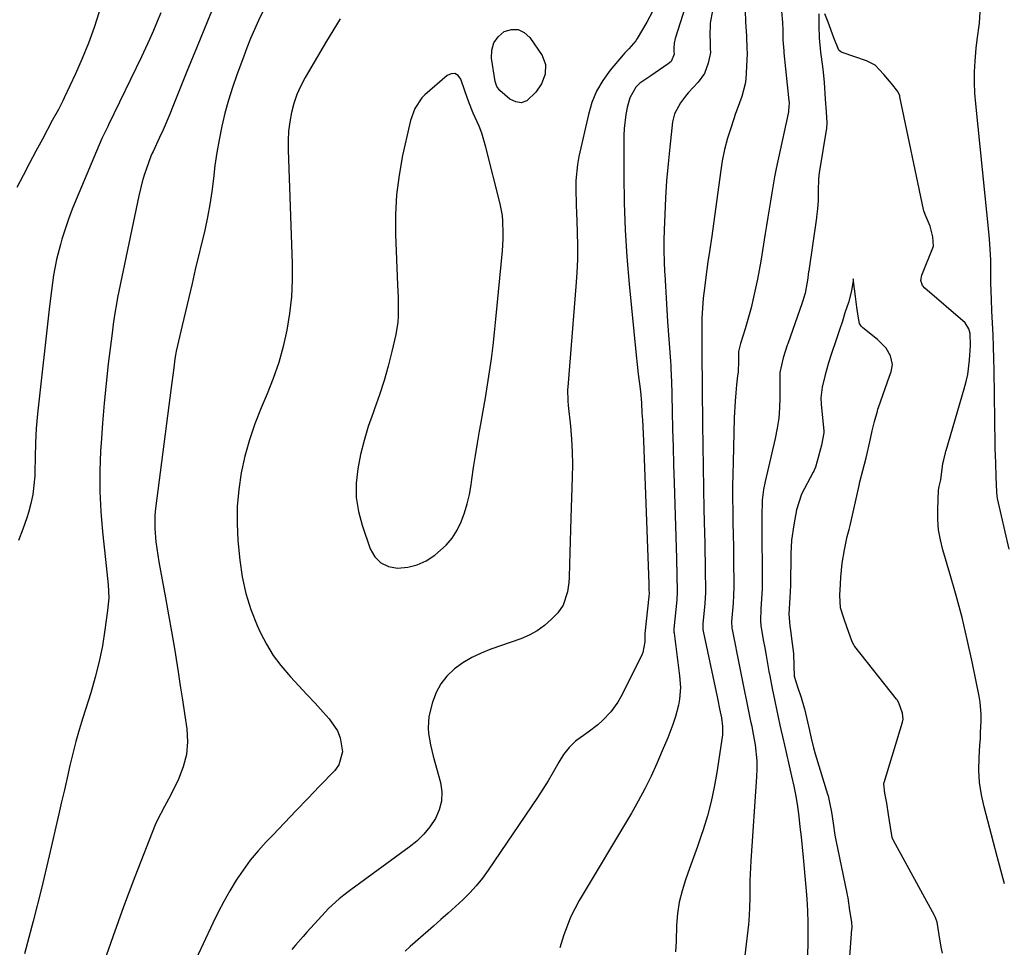
# Model space of a CAD drawing. Units: inches. Extents: x 1916097 to 1921340, y 427217 to 432529.
# Drawn here: x 1918894 to 1919183, y 430254 to 430526 of the extents above; entities that cross this region are included whole.
import ezdxf

# ---------------------------------------------------------------- set-up
doc = ezdxf.new("R2010")
doc.units = ezdxf.units.IN
doc.header["$MEASUREMENT"] = 0
for name, color, linetype in [('1', 7, 'Continuous'), ('7', 7, 'Continuous'), ('8', 7, 'Continuous')]:
    doc.layers.add(name, color=color, linetype=linetype)

msp = doc.modelspace()

# ---------------------------------------------------------------- linework, layer by layer
at = {"layer": '1', "color": 18}
msp.add_polyline3d([(1919024.42, 430505.51, 1778), (1919023.19, 430508.94, 1778), (1919022.39, 430509.93, 1778), (1919021.47, 430510.51, 1778), (1919020.4, 430510.45, 1778), (1919019.21, 430509.97, 1778), (1919012.7, 430504.25, 1778), (1919011.82, 430503.37, 1778), (1919009.74, 430500.29, 1778), (1919008.45, 430496.75, 1778), (1919008.14, 430495.53, 1778), (1919006.15, 430486.52, 1778), (1919005.11, 430480.77, 1778), (1919004.37, 430474.98, 1778), (1919004.08, 430469.16, 1778), (1919004.09, 430463.31, 1778), (1919004.69, 430448.56, 1778), (1919004.82, 430444.89, 1778), (1919004.87, 430443.06, 1778), (1919004.89, 430439.4, 1778), (1919004.77, 430437.58, 1778), (1919004.17, 430433.98, 1778), (1919003, 430429, 1778), (1919001.92, 430424.75, 1778), (1919000.73, 430420.52, 1778), (1918999.38, 430416.35, 1778), (1918997.92, 430412.21, 1778), (1918997.49, 430411.07, 1778), (1918996.1, 430407.02, 1778), (1918994.86, 430402.94, 1778), (1918993.84, 430398.79, 1778), (1918992.98, 430394.6, 1778), (1918992.56, 430390.4, 1778), (1918992.56, 430386.24, 1778), (1918993.19, 430382.12, 1778), (1918994.25, 430378.04, 1778), (1918996.6, 430371.19, 1778), (1918997.97, 430368.84, 1778), (1918999.72, 430367.01, 1778), (1919002.02, 430365.97, 1778), (1919004.69, 430365.44, 1778), (1919007.64, 430365.76, 1778), (1919010.46, 430366.44, 1778), (1919013.08, 430367.67, 1778), (1919015.58, 430369.27, 1778), (1919018.9, 430372.19, 1778), (1919020.69, 430374.25, 1778), (1919022.14, 430376.57, 1778), (1919023.36, 430379.05, 1778), (1919024.29, 430381.7, 1778), (1919025.11, 430384.38, 1778), (1919025.73, 430387.11, 1778), (1919026.22, 430389.87, 1778), (1919026.44, 430391.43, 1778), (1919026.97, 430394.99, 1778), (1919027.52, 430398.55, 1778), (1919028.11, 430402.1, 1778), (1919028.73, 430405.65, 1778), (1919029.1, 430407.75, 1778), (1919029.76, 430411.58, 1778), (1919030.41, 430415.4, 1778), (1919031.03, 430419.24, 1778), (1919031.63, 430423.07, 1778), (1919032.18, 430426.91, 1778), (1919032.68, 430430.76, 1778), (1919033.12, 430434.62, 1778), (1919033.52, 430438.48, 1778), (1919035.39, 430458.51, 1778), (1919035.62, 430461.99, 1778), (1919035.66, 430463.73, 1778), (1919035.58, 430467.2, 1778), (1919035.42, 430468.93, 1778), (1919034.77, 430472.33, 1778), (1919030.58, 430488.93, 1778), (1919029.33, 430493.09, 1778), (1919028.55, 430495.11, 1778), (1919026.86, 430498.96, 1778), (1919025.54, 430502.19, 1778), (1919024.42, 430505.51, 1778)], dxfattribs=at)
at = {"layer": '7', "color": 18}
for points in [[(1919093.63, 430544.43, 1776), (1919086.1, 430520.8, 1776), (1919085.79, 430519.44, 1776), (1919085.66, 430517.94, 1776), (1919085.7, 430517.03, 1776), (1919085.73, 430516.25, 1776), (1919084.87, 430514.12, 1776), (1919084.05, 430513.34, 1776), (1919080.19, 430510.71, 1776), (1919078.89, 430509.87, 1776), (1919075.71, 430507.72, 1776), (1919074.57, 430506.5, 1776), (1919072.74, 430503.44, 1776), (1919071.99, 430500.6, 1776), (1919071.59, 430498.55, 1776), (1919071.11, 430494.41, 1776), (1919071.04, 430492.33, 1776), (1919071.02, 430480.59, 1776), (1919071.12, 430472.63, 1776), (1919071.38, 430464.68, 1776), (1919071.89, 430456.74, 1776), (1919072.55, 430448.81, 1776), (1919074.6, 430427.99, 1776), (1919074.91, 430425.16, 1776), (1919075.25, 430422.33, 1776), (1919075.61, 430419.5, 1776), (1919075.86, 430417.27, 1776), (1919076.15, 430413.93, 1776), (1919076.33, 430410.98, 1776), (1919076.45, 430408.95, 1776), (1919076.64, 430404.89, 1776), (1919076.73, 430402.85, 1776), (1919078.32, 430360.91, 1776), (1919078.37, 430359.38, 1776), (1919078.4, 430357.82, 1776), (1919078.38, 430357.44, 1776), (1919078.36, 430357.26, 1776), (1919078.36, 430357.21, 1776), (1919077.21, 430346.28, 1776), (1919077.2, 430346.18, 1776), (1919077.2, 430345.93, 1776), (1919077.17, 430343.84, 1776), (1919076.59, 430340.75, 1776), (1919076.18, 430339.77, 1776), (1919070.15, 430327.76, 1776), (1919069.28, 430326.2, 1776), (1919067.21, 430323.31, 1776), (1919064.73, 430320.75, 1776), (1919063.39, 430319.56, 1776), (1919060.52, 430317.42, 1776), (1919056.88, 430314.73, 1776), (1919054.97, 430312.9, 1776), (1919053.35, 430310.8, 1776), (1919051.92, 430308.54, 1776), (1919050.32, 430305.63, 1776), (1919048.85, 430303.11, 1776), (1919047.3, 430300.63, 1776), (1919045.7, 430298.19, 1776), (1919031.26, 430276.89, 1776), (1919029.56, 430274.56, 1776), (1919027.76, 430272.33, 1776), (1919025.81, 430270.22, 1776), (1919023.76, 430268.2, 1776), (1919021.63, 430266.25, 1776), (1919019.48, 430264.32, 1776), (1919017.33, 430262.39, 1776), (1919015.17, 430260.48, 1776), (1919009.8, 430255.77, 1776), (1919008.34, 430254.47, 1776), (1919006.89, 430253.16, 1776)], [(1918952, 430533.29, 1784), (1918948.95, 430525.91, 1784), (1918945.93, 430518.51, 1784), (1918942.93, 430511.11, 1784), (1918938.8, 430500.86, 1784), (1918937.87, 430498.58, 1784), (1918935.91, 430494.06, 1784), (1918934.89, 430491.82, 1784), (1918932.98, 430487.68, 1784), (1918932.74, 430487.18, 1784), (1918932.36, 430486.32, 1784), (1918931.05, 430482.73, 1784), (1918930.38, 430480.74, 1784), (1918929.76, 430478.74, 1784), (1918928.77, 430474.67, 1784), (1918922.61, 430444.87, 1784), (1918922.36, 430443.57, 1784), (1918921.69, 430439.66, 1784), (1918921.31, 430437.04, 1784), (1918920.97, 430434.41, 1784), (1918919.87, 430425.44, 1784), (1918919.21, 430419.63, 1784), (1918918.62, 430413.82, 1784), (1918918.15, 430408, 1784), (1918917.75, 430402.17, 1784), (1918917.61, 430399.87, 1784), (1918917.41, 430393.92, 1784), (1918917.4, 430387.98, 1784), (1918917.69, 430382.05, 1784), (1918918.17, 430376.12, 1784), (1918919.04, 430368.01, 1784), (1918919.24, 430366.14, 1784), (1918919.44, 430364.28, 1784), (1918919.82, 430360.55, 1784), (1918919.98, 430356.82, 1784), (1918919.68, 430353.1, 1784), (1918918.89, 430347.41, 1784), (1918918.12, 430342.73, 1784), (1918917.19, 430338.09, 1784), (1918916.04, 430333.5, 1784), (1918914.73, 430328.94, 1784), (1918912.41, 430321.56, 1784), (1918911.36, 430318.08, 1784), (1918910.37, 430314.59, 1784), (1918909.46, 430311.08, 1784), (1918908.61, 430307.55, 1784), (1918907.8, 430304.01, 1784), (1918906.99, 430300.46, 1784), (1918906.18, 430296.92, 1784), (1918905.36, 430293.38, 1784), (1918902.54, 430281.15, 1784), (1918900.25, 430271.51, 1784), (1918897.86, 430261.9, 1784), (1918895.34, 430252.32, 1784)], [(1918917.23, 430528.64, 1788), (1918915.72, 430524.01, 1788), (1918914.08, 430519.44, 1788), (1918912.24, 430514.95, 1788), (1918910.27, 430510.5, 1788), (1918906.93, 430503.39, 1788), (1918906.52, 430502.54, 1788), (1918905.23, 430500.04, 1788), (1918903.45, 430496.74, 1788), (1918900.54, 430491.32, 1788), (1918898.64, 430487.78, 1788), (1918896.76, 430484.23, 1788), (1918894.88, 430480.68, 1788), (1918893.02, 430477.13, 1788)], [(1918965.17, 430528.76, 1782), (1918963.93, 430526.12, 1782), (1918962.74, 430523.46, 1782), (1918961.6, 430520.78, 1782), (1918960.51, 430518.08, 1782), (1918959.46, 430515.35, 1782), (1918957.54, 430510.17, 1782), (1918956.25, 430506.45, 1782), (1918955.07, 430502.7, 1782), (1918954.04, 430498.91, 1782), (1918953.13, 430495.08, 1782), (1918952.34, 430491.11, 1782), (1918951.68, 430487.34, 1782), (1918951.14, 430483.54, 1782), (1918950.69, 430479.73, 1782), (1918950.23, 430475.92, 1782), (1918949.67, 430472.13, 1782), (1918948.96, 430468.37, 1782), (1918948.14, 430464.62, 1782), (1918945.38, 430453.04, 1782), (1918944.41, 430448.95, 1782), (1918943.45, 430444.87, 1782), (1918942.49, 430440.78, 1782), (1918941.55, 430436.69, 1782), (1918939.81, 430429.16, 1782), (1918939.67, 430428.51, 1782), (1918939.42, 430426.87, 1782), (1918939.07, 430424.27, 1782), (1918938.48, 430419.88, 1782), (1918938.29, 430418.42, 1782), (1918933.74, 430383.01, 1782), (1918933.55, 430381.05, 1782), (1918933.48, 430377.12, 1782), (1918933.8, 430373.19, 1782), (1918934.05, 430371.23, 1782), (1918934.68, 430367.34, 1782), (1918936.64, 430356.79, 1782), (1918937.54, 430351.83, 1782), (1918938.41, 430346.85, 1782), (1918939.24, 430341.87, 1782), (1918940.04, 430336.88, 1782), (1918940.33, 430335.04, 1782), (1918940.96, 430330.97, 1782), (1918941.58, 430326.9, 1782), (1918942.19, 430322.83, 1782), (1918942.85, 430318.34, 1782), (1918943.05, 430314.53, 1782), (1918942.79, 430310.79, 1782), (1918941.86, 430307.16, 1782), (1918940.48, 430303.6, 1782), (1918938.07, 430298.76, 1782), (1918936.35, 430295.56, 1782), (1918934.08, 430291.3, 1782), (1918933.61, 430290.18, 1782), (1918927.68, 430274.93, 1782), (1918924.36, 430266.15, 1782), (1918921.15, 430257.33, 1782), (1918918.11, 430248.44, 1782)], [(1919079.43, 430528.69, 1778), (1919077.72, 430525.57, 1778), (1919074.95, 430520.77, 1778), (1919074.53, 430520.1, 1778), (1919072.43, 430517.76, 1778), (1919071.34, 430516.62, 1778), (1919070.82, 430516.02, 1778), (1919067.04, 430511.52, 1778), (1919064.88, 430508.54, 1778), (1919063.04, 430505.41, 1778), (1919061.67, 430502.04, 1778), (1919060.61, 430498.52, 1778), (1919057.84, 430486.17, 1778), (1919057.41, 430483.84, 1778), (1919056.95, 430479.14, 1778), (1919056.92, 430476.77, 1778), (1919057.04, 430472.02, 1778), (1919057.2, 430467.27, 1778), (1919057.33, 430464.04, 1778), (1919057.41, 430460.05, 1778), (1919057.39, 430456.07, 1778), (1919057.23, 430452.08, 1778), (1919056.98, 430448.1, 1778), (1919054.57, 430418.6, 1778), (1919054.53, 430417.92, 1778), (1919054.61, 430414.53, 1778), (1919054.73, 430413.18, 1778), (1919055.36, 430407.08, 1778), (1919055.67, 430403.35, 1778), (1919055.88, 430399.62, 1778), (1919055.94, 430395.88, 1778), (1919055.89, 430392.14, 1778), (1919055.5, 430380.13, 1778), (1919055.38, 430376.75, 1778), (1919055.28, 430373.38, 1778), (1919055.17, 430370, 1778), (1919055.06, 430366.63, 1778), (1919054.94, 430362.69, 1778), (1919054.85, 430361.29, 1778), (1919054.49, 430358.52, 1778), (1919053.25, 430354.59, 1778), (1919051.63, 430352.39, 1778), (1919049.78, 430350.48, 1778), (1919047.77, 430348.69, 1778), (1919045.62, 430347.11, 1778), (1919043.28, 430345.84, 1778), (1919040.8, 430344.78, 1778), (1919031.99, 430341.72, 1778), (1919029.16, 430340.58, 1778), (1919026.42, 430339.26, 1778), (1919023.84, 430337.67, 1778), (1919021.35, 430335.9, 1778), (1919019.16, 430333.81, 1778), (1919017.33, 430331.55, 1778), (1919015.97, 430328.99, 1778), (1919014.91, 430326.22, 1778), (1919013.85, 430321.98, 1778), (1919013.62, 430318.67, 1778), (1919013.74, 430317, 1778), (1919014.29, 430313.67, 1778), (1919015.07, 430310.38, 1778), (1919017.21, 430302.57, 1778), (1919017.61, 430299.83, 1778), (1919017.57, 430297.14, 1778), (1919016.88, 430294.55, 1778), (1919015.76, 430292.01, 1778), (1919014.13, 430289.65, 1778), (1919012.34, 430287.44, 1778), (1919010.29, 430285.45, 1778), (1919008.08, 430283.62, 1778), (1918990.98, 430271.13, 1778), (1918989.84, 430270.27, 1778), (1918987.59, 430268.48, 1778), (1918984.39, 430265.62, 1778), (1918982.42, 430263.55, 1778), (1918978.08, 430258.7, 1778), (1918976.97, 430257.45, 1778), (1918974.75, 430254.93, 1778), (1918973.64, 430253.67, 1778)], [(1919097.01, 430528.99, 1774), (1919096.35, 430525.35, 1774), (1919096.21, 430521.39, 1774), (1919096.3, 430520.15, 1774), (1919096.36, 430517.93, 1774), (1919096.41, 430516.74, 1774), (1919096.34, 430516.27, 1774), (1919095.74, 430513.57, 1774), (1919094.65, 430510.6, 1774), (1919092.83, 430508.03, 1774), (1919089.89, 430504.88, 1774), (1919089.07, 430503.95, 1774), (1919087.58, 430501.99, 1774), (1919085.86, 430498.75, 1774), (1919085.32, 430496.38, 1774), (1919084.47, 430488.97, 1774), (1919083.97, 430484.03, 1774), (1919083.54, 430479.08, 1774), (1919083.22, 430474.13, 1774), (1919082.99, 430469.17, 1774), (1919082.83, 430464.74, 1774), (1919082.76, 430461.64, 1774), (1919082.75, 430458.54, 1774), (1919082.82, 430455.44, 1774), (1919082.94, 430452.34, 1774), (1919082.98, 430451.61, 1774), (1919083.18, 430448.15, 1774), (1919083.38, 430444.69, 1774), (1919083.61, 430441.23, 1774), (1919083.85, 430437.77, 1774), (1919084.7, 430426.14, 1774), (1919084.78, 430424.77, 1774), (1919084.93, 430421.35, 1774), (1919084.94, 430420.67, 1774), (1919085.18, 430411.53, 1774), (1919085.31, 430406.28, 1774), (1919085.46, 430401.02, 1774), (1919085.61, 430395.77, 1774), (1919085.77, 430390.52, 1774), (1919086.46, 430368.32, 1774), (1919086.59, 430363.34, 1774), (1919086.68, 430358.68, 1774), (1919086.68, 430358.2, 1774), (1919086.59, 430356.62, 1774), (1919086.56, 430356.3, 1774), (1919086.54, 430356.14, 1774), (1919085.68, 430347.71, 1774), (1919085.67, 430347.55, 1774), (1919085.69, 430346.74, 1774), (1919085.72, 430346.42, 1774), (1919087.36, 430333.9, 1774), (1919087.58, 430330.46, 1774), (1919087.32, 430327.03, 1774), (1919087.02, 430325.32, 1774), (1919086.18, 430321.97, 1774), (1919085.39, 430319.65, 1774), (1919083.9, 430315.73, 1774), (1919082.28, 430311.86, 1774), (1919080.68, 430308.18, 1774), (1919078.98, 430304.45, 1774), (1919077.18, 430300.77, 1774), (1919075.24, 430297.16, 1774), (1919073.21, 430293.59, 1774), (1919057.94, 430267.96, 1774), (1919056.61, 430265.54, 1774), (1919055.4, 430263.07, 1774), (1919054.36, 430260.52, 1774), (1919053.44, 430257.92, 1774), (1919052.23, 430254.1, 1774)], [(1919106.58, 430529.12, 1772), (1919106.69, 430525.64, 1772), (1919106.94, 430521.58, 1772), (1919107.11, 430517.62, 1772), (1919107.13, 430516.84, 1772), (1919107.12, 430516.45, 1772), (1919106.75, 430508.88, 1772), (1919106.62, 430507.57, 1772), (1919105.62, 430503.78, 1772), (1919104.21, 430500.07, 1772), (1919103.78, 430498.82, 1772), (1919102.43, 430494.82, 1772), (1919101.43, 430491.55, 1772), (1919100.55, 430488.25, 1772), (1919099.87, 430484.9, 1772), (1919099.31, 430481.52, 1772), (1919096.78, 430462.83, 1772), (1919096.12, 430458.34, 1772), (1919095.65, 430455.34, 1772), (1919095.02, 430450.84, 1772), (1919094.61, 430447.56, 1772), (1919094.29, 430444.64, 1772), (1919094.05, 430441.72, 1772), (1919093.92, 430438.79, 1772), (1919093.85, 430435.85, 1772), (1919093.83, 430430.4, 1772), (1919093.85, 430429.34, 1772), (1919093.86, 430428.92, 1772), (1919093.86, 430428.71, 1772), (1919094.07, 430407.74, 1772), (1919094.15, 430401.47, 1772), (1919094.24, 430395.2, 1772), (1919094.36, 430388.93, 1772), (1919094.5, 430382.67, 1772), (1919094.66, 430375.76, 1772), (1919094.73, 430372.95, 1772), (1919094.79, 430370.13, 1772), (1919094.84, 430367.32, 1772), (1919094.89, 430364.5, 1772), (1919094.97, 430359.41, 1772), (1919094.97, 430358.87, 1772), (1919094.83, 430356.21, 1772), (1919094.79, 430355.66, 1772), (1919094.76, 430355.39, 1772), (1919094.74, 430355.12, 1772), (1919094.16, 430349.14, 1772), (1919094.18, 430347.5, 1772), (1919094.27, 430346.97, 1772), (1919098.33, 430327.73, 1772), (1919098.55, 430326.71, 1772), (1919099.07, 430324.17, 1772), (1919099.63, 430321.58, 1772), (1919099.98, 430319.05, 1772), (1919099.9, 430316.6, 1772), (1919098.25, 430305.5, 1772), (1919097.5, 430301.25, 1772), (1919096.61, 430297.04, 1772), (1919095.5, 430292.88, 1772), (1919094.25, 430288.76, 1772), (1919093.69, 430287.09, 1772), (1919092.59, 430283.83, 1772), (1919091.46, 430280.58, 1772), (1919090.3, 430277.34, 1772), (1919089.12, 430274.11, 1772), (1919088.09, 430270.85, 1772), (1919087.27, 430267.55, 1772), (1919086.76, 430264.19, 1772), (1919086.48, 430260.78, 1772), (1919086.31, 430256.02, 1772), (1919086.2, 430252.9, 1772)], [(1918935.3, 430528.38, 1786), (1918934.23, 430525.76, 1786), (1918933.11, 430523.16, 1786), (1918931.97, 430520.57, 1786), (1918930.78, 430517.99, 1786), (1918929.57, 430515.44, 1786), (1918919.95, 430495.54, 1786), (1918919.7, 430495.03, 1786), (1918918.47, 430492.51, 1786), (1918918.01, 430491.48, 1786), (1918910.41, 430473.64, 1786), (1918909.25, 430470.77, 1786), (1918908.16, 430467.86, 1786), (1918907.18, 430464.92, 1786), (1918906.27, 430461.96, 1786), (1918905.83, 430460.42, 1786), (1918904.7, 430455.96, 1786), (1918903.84, 430451.44, 1786), (1918903.18, 430446.87, 1786), (1918902.62, 430442.3, 1786), (1918899.1, 430410.7, 1786), (1918898.73, 430406.48, 1786), (1918898.55, 430402.25, 1786), (1918898.45, 430398.01, 1786), (1918898.32, 430393.77, 1786), (1918898.28, 430392.53, 1786), (1918898.08, 430389.81, 1786), (1918897.74, 430387.12, 1786), (1918897.16, 430384.46, 1786), (1918896.45, 430381.83, 1786), (1918895.94, 430380.26, 1786), (1918894.79, 430376.89, 1786), (1918893.53, 430373.56, 1786)], [(1919128.14, 430528.09, 1768), (1919128.22, 430524.5, 1768), (1919128.32, 430520.98, 1768), (1919128.7, 430516.84, 1768), (1919129.29, 430512.65, 1768), (1919129.49, 430510.93, 1768), (1919129.73, 430507.96, 1768), (1919130.07, 430503.02, 1768), (1919130.32, 430499.34, 1768), (1919130.53, 430496.08, 1768), (1919130.42, 430494.54, 1768), (1919128.29, 430481.45, 1768), (1919128.17, 430480.6, 1768), (1919128.06, 430479.61, 1768), (1919128, 430476.19, 1768), (1919127.95, 430473.26, 1768), (1919127.76, 430470.88, 1768), (1919127.51, 430468.47, 1768), (1919127.48, 430468.23, 1768), (1919125.2, 430452.66, 1768), (1919125.17, 430452.41, 1768), (1919125.07, 430451.68, 1768), (1919124.95, 430450.49, 1768), (1919124.18, 430446.1, 1768), (1919123.69, 430444.59, 1768), (1919123.44, 430443.85, 1768), (1919123.3, 430443.43, 1768), (1919123.25, 430443.29, 1768), (1919119.05, 430431.27, 1768), (1919118.92, 430430.89, 1768), (1919117.72, 430427.18, 1768), (1919116.75, 430422.83, 1768), (1919116.7, 430421.19, 1768), (1919116.7, 430420.79, 1768), (1919116.75, 430415.52, 1768), (1919116.67, 430412.5, 1768), (1919116.45, 430409.5, 1768), (1919116, 430406.51, 1768), (1919115.41, 430403.55, 1768), (1919112.41, 430390.93, 1768), (1919111.93, 430388.57, 1768), (1919111.54, 430385.4, 1768), (1919111.42, 430380.48, 1768), (1919111.43, 430379.66, 1768), (1919111.43, 430378.84, 1768), (1919111.55, 430360.87, 1768), (1919111.54, 430359.42, 1768), (1919111.39, 430356.51, 1768), (1919111.2, 430353.56, 1768), (1919111.04, 430350.01, 1768), (1919111.18, 430348.53, 1768), (1919111.25, 430348.04, 1768), (1919111.89, 430344.41, 1768), (1919112.3, 430342.11, 1768), (1919112.71, 430339.81, 1768), (1919113.56, 430335.2, 1768), (1919113.8, 430333.92, 1768), (1919114.52, 430330.16, 1768), (1919114.9, 430328.29, 1768), (1919115.29, 430326.42, 1768), (1919116.77, 430319.4, 1768), (1919117.03, 430318.18, 1768), (1919117.51, 430316.12, 1768), (1919117.82, 430314.87, 1768), (1919117.92, 430314.46, 1768), (1919120.21, 430304.51, 1768), (1919120.84, 430301.56, 1768), (1919121.41, 430298.6, 1768), (1919121.88, 430295.62, 1768), (1919122.28, 430292.64, 1768), (1919122.62, 430289.64, 1768), (1919122.95, 430286.64, 1768), (1919123.25, 430283.63, 1768), (1919123.54, 430280.63, 1768), (1919124.35, 430271.96, 1768), (1919124.62, 430268.47, 1768), (1919124.82, 430264.98, 1768), (1919124.91, 430261.48, 1768), (1919124.94, 430257.97, 1768), (1919124.91, 430254.73, 1768), (1919124.8, 430250.97, 1768)], [(1919182.65, 430272.91, 1768), (1919181.53, 430276.92, 1768), (1919180.44, 430280.95, 1768), (1919179.36, 430284.98, 1768), (1919176.6, 430295.44, 1768), (1919175.84, 430299.01, 1768), (1919175.31, 430302.6, 1768), (1919175.13, 430306.22, 1768), (1919175.19, 430309.87, 1768), (1919175.42, 430313.59, 1768), (1919175.53, 430315.39, 1768), (1919175.62, 430317.19, 1768), (1919175.77, 430320.8, 1768), (1919175.77, 430322.6, 1768), (1919175.47, 430326.17, 1768), (1919175.18, 430327.94, 1768), (1919173.12, 430338.03, 1768), (1919171.71, 430344.55, 1768), (1919170.17, 430351.03, 1768), (1919168.46, 430357.48, 1768), (1919166.63, 430363.89, 1768), (1919164.53, 430370.88, 1768), (1919163.81, 430373.79, 1768), (1919163.29, 430376.73, 1768), (1919163.06, 430379.7, 1768), (1919163.02, 430382.7, 1768), (1919163.23, 430388.38, 1768), (1919163.43, 430389.45, 1768), (1919163.92, 430391.4, 1768), (1919164.57, 430396.18, 1768), (1919164.78, 430397.25, 1768), (1919165.3, 430399.34, 1768), (1919165.45, 430399.85, 1768), (1919165.5, 430400.02, 1768), (1919170.83, 430418.11, 1768), (1919171.37, 430420.18, 1768), (1919171.82, 430422.27, 1768), (1919172.36, 430426.52, 1768), (1919172.64, 430430.81, 1768), (1919172.5, 430434.3, 1768), (1919172.2, 430435.7, 1768), (1919171.07, 430437.39, 1768), (1919159.29, 430447.55, 1768), (1919158.61, 430448.35, 1768), (1919158.11, 430449.85, 1768), (1919158.33, 430451.39, 1768), (1919161.62, 430459.44, 1768), (1919161.78, 430459.95, 1768), (1919161.58, 430462.69, 1768), (1919160.79, 430465.74, 1768), (1919159.31, 430469.21, 1768), (1919158.98, 430470.27, 1768), (1919158.9, 430470.63, 1768), (1919151.95, 430503.71, 1768), (1919151.88, 430503.99, 1768), (1919151.32, 430505.31, 1768), (1919149.46, 430507.58, 1768), (1919147.21, 430510.25, 1768), (1919144.72, 430513.01, 1768), (1919142.15, 430514.31, 1768), (1919135.03, 430516.68, 1768), (1919134.58, 430516.9, 1768), (1919134.06, 430517.43, 1768), (1919132.61, 430521.05, 1768), (1919130.9, 430525.6, 1768), (1919129.98, 430528.07, 1768)], [(1919164.4, 430252.52, 1766), (1919164.03, 430254.31, 1766), (1919163.48, 430257.98, 1766), (1919162.91, 430261.63, 1766), (1919162.29, 430263.25, 1766), (1919162.13, 430263.56, 1766), (1919150.07, 430285.62, 1766), (1919149.95, 430285.84, 1766), (1919149.69, 430286.52, 1766), (1919149.17, 430289.52, 1766), (1919148.62, 430293.18, 1766), (1919148.11, 430296.55, 1766), (1919147.56, 430299.47, 1766), (1919147.22, 430302.2, 1766), (1919147.26, 430302.41, 1766), (1919147.31, 430302.63, 1766), (1919152.68, 430320.29, 1766), (1919152.87, 430321.21, 1766), (1919152.75, 430322.98, 1766), (1919151.63, 430326.02, 1766), (1919151.12, 430326.82, 1766), (1919150.93, 430327.07, 1766), (1919138.73, 430342.5, 1766), (1919138.57, 430342.71, 1766), (1919137.81, 430344.12, 1766), (1919136.49, 430347.96, 1766), (1919135.54, 430350.82, 1766), (1919134.57, 430353.85, 1766), (1919134.3, 430357.53, 1766), (1919134.52, 430360.82, 1766), (1919134.67, 430362.85, 1766), (1919135.06, 430366.9, 1766), (1919135.75, 430370.88, 1766), (1919136.53, 430374.79, 1766), (1919137.04, 430376.84, 1766), (1919137.32, 430378, 1766), (1919139.99, 430389.76, 1766), (1919140.24, 430390.84, 1766), (1919141.07, 430394.07, 1766), (1919142.08, 430397.84, 1766), (1919143.1, 430402.55, 1766), (1919143.84, 430405.76, 1766), (1919144.47, 430408.44, 1766), (1919145.34, 430411.56, 1766), (1919145.51, 430412.07, 1766), (1919145.68, 430412.58, 1766), (1919148.91, 430421.75, 1766), (1919149.34, 430423.07, 1766), (1919149.77, 430425.22, 1766), (1919149.2, 430427.77, 1766), (1919147.91, 430429.99, 1766), (1919145.34, 430432.54, 1766), (1919141.04, 430435.95, 1766), (1919140.58, 430436.41, 1766), (1919140.11, 430437.26, 1766), (1919139.69, 430439.41, 1766), (1919139.32, 430442.04, 1766), (1919138.9, 430445.12, 1766), (1919138.36, 430449.6, 1766), (1919138.33, 430449.98, 1766), (1919138.29, 430450.36, 1766), (1919138.24, 430449.82, 1766), (1919137.75, 430446.8, 1766), (1919136.84, 430443.41, 1766), (1919135.84, 430440.32, 1766), (1919135.08, 430437.95, 1766), (1919134.22, 430435.35, 1766), (1919133.26, 430432.46, 1766), (1919131.8, 430428.16, 1766), (1919131, 430425.68, 1766), (1919130.02, 430422.15, 1766), (1919129.18, 430418.59, 1766), (1919128.79, 430415.44, 1766), (1919128.86, 430413.49, 1766), (1919129.63, 430405.71, 1766), (1919129.65, 430405.15, 1766), (1919128.95, 430401.51, 1766), (1919127.7, 430396.82, 1766), (1919127.19, 430395.07, 1766), (1919126.83, 430394.17, 1766), (1919126.69, 430393.88, 1766), (1919126.54, 430393.59, 1766), (1919123.13, 430387.17, 1766), (1919121.6, 430382.63, 1766), (1919120.8, 430378.15, 1766), (1919120.18, 430373.64, 1766), (1919119.94, 430369.72, 1766), (1919119.92, 430368.49, 1766), (1919119.87, 430361.6, 1766), (1919119.85, 430360.42, 1766), (1919119.68, 430356.86, 1766), (1919119.43, 430351.95, 1766), (1919119.63, 430348.56, 1766), (1919119.92, 430346.48, 1766), (1919120.15, 430344.83, 1766), (1919120.76, 430340.48, 1766), (1919120.86, 430336.79, 1766), (1919120.96, 430333.75, 1766), (1919121.92, 430330.64, 1766), (1919123, 430327.58, 1766), (1919123.9, 430324.51, 1766), (1919123.97, 430324.2, 1766), (1919125.41, 430317.91, 1766), (1919125.54, 430317.35, 1766), (1919125.92, 430315.64, 1766), (1919126.6, 430312.78, 1766), (1919127.1, 430311.06, 1766), (1919130.73, 430299.18, 1766), (1919130.87, 430298.7, 1766), (1919131.22, 430297.24, 1766), (1919131.86, 430293.92, 1766), (1919132.35, 430290.7, 1766), (1919132.88, 430287.21, 1766), (1919133.17, 430285.67, 1766), (1919136.39, 430270.16, 1766), (1919136.5, 430269.6, 1766), (1919136.65, 430268.76, 1766), (1919137.2, 430265.11, 1766), (1919137.72, 430261.67, 1766), (1919137.83, 430260.08, 1766), (1919137.82, 430259.81, 1766), (1919137.8, 430259.55, 1766), (1919137.04, 430250.21, 1766)]]:
    msp.add_polyline3d(points, dxfattribs=at)
at = {"layer": '8', "color": 18}
for points in [[(1919117.23, 430528.84, 1770), (1919117.53, 430525.48, 1770), (1919117.58, 430523.2, 1770), (1919117.65, 430520.43, 1770), (1919117.91, 430517.18, 1770), (1919117.96, 430516.64, 1770), (1919119.42, 430502.51, 1770), (1919119.45, 430502.05, 1770), (1919119.43, 430500.68, 1770), (1919119.32, 430499.77, 1770), (1919119.25, 430499.32, 1770), (1919119.16, 430498.87, 1770), (1919115.7, 430482.65, 1770), (1919115.21, 430480.28, 1770), (1919114.35, 430475.53, 1770), (1919113.96, 430473.15, 1770), (1919113.22, 430468.38, 1770), (1919112.84, 430466, 1770), (1919112.45, 430463.61, 1770), (1919111.14, 430455.51, 1770), (1919110.68, 430452.86, 1770), (1919110.19, 430450.22, 1770), (1919109.65, 430447.58, 1770), (1919109.07, 430444.96, 1770), (1919108.32, 430441.78, 1770), (1919107.79, 430439.73, 1770), (1919106.6, 430435.67, 1770), (1919105.24, 430431.36, 1770), (1919104.99, 430430.57, 1770), (1919104.61, 430429.01, 1770), (1919104.58, 430428.43, 1770), (1919104.6, 430426.25, 1770), (1919104.48, 430422.99, 1770), (1919104.38, 430421.91, 1770), (1919104.08, 430419.26, 1770), (1919103.84, 430416.85, 1770), (1919103.63, 430414.43, 1770), (1919103.39, 430409.59, 1770), (1919103.02, 430396.56, 1770), (1919102.94, 430393.01, 1770), (1919102.89, 430389.47, 1770), (1919102.9, 430385.92, 1770), (1919102.94, 430382.38, 1770), (1919103, 430378.83, 1770), (1919103.06, 430375.29, 1770), (1919103.11, 430371.74, 1770), (1919103.16, 430368.19, 1770), (1919103.26, 430360.14, 1770), (1919103.26, 430359.76, 1770), (1919103.19, 430357.51, 1770), (1919103.04, 430355.24, 1770), (1919102.94, 430354.09, 1770), (1919102.58, 430349.8, 1770), (1919102.71, 430347.88, 1770), (1919102.78, 430347.5, 1770), (1919105.02, 430336.14, 1770), (1919105.31, 430334.68, 1770), (1919106.16, 430330.32, 1770), (1919107.04, 430325.97, 1770), (1919107.34, 430324.52, 1770), (1919108.16, 430320.64, 1770), (1919108.49, 430319.15, 1770), (1919108.77, 430317.88, 1770), (1919109.47, 430313.69, 1770), (1919109.97, 430308.97, 1770), (1919110.01, 430306.6, 1770), (1919109.93, 430304.23, 1770), (1919108.25, 430279.62, 1770), (1919108.14, 430277.68, 1770), (1919107.98, 430273.79, 1770), (1919107.9, 430269.12, 1770), (1919107.85, 430265.63, 1770), (1919107.66, 430262.15, 1770), (1919107.55, 430260.99, 1770), (1919106.47, 430251.86, 1770)], [(1919183.94, 430371, 1770), (1919180.59, 430385.91, 1770), (1919180.45, 430386.64, 1770), (1919180.32, 430387.74, 1770), (1919180.17, 430392.28, 1770), (1919180.03, 430396.35, 1770), (1919179.91, 430400.43, 1770), (1919179.89, 430401.79, 1770), (1919179.6, 430423.46, 1770), (1919179.53, 430426.93, 1770), (1919179.43, 430430.4, 1770), (1919179.29, 430433.86, 1770), (1919179.12, 430437.33, 1770), (1919178.91, 430440.97, 1770), (1919178.75, 430444.26, 1770), (1919178.59, 430449.18, 1770), (1919178.61, 430453.3, 1770), (1919178.57, 430455.76, 1770), (1919178.3, 430460.55, 1770), (1919178.2, 430461.86, 1770), (1919178.07, 430463.17, 1770), (1919174.16, 430501.67, 1770), (1919173.93, 430504.8, 1770), (1919173.81, 430507.94, 1770), (1919173.86, 430511.07, 1770), (1919174.02, 430514.21, 1770), (1919174.35, 430518.03, 1770), (1919174.61, 430520.47, 1770), (1919175.27, 430525.35, 1770), (1919175.58, 430530.2, 1770)], [(1918987.83, 430526.58, 1780), (1918983.8, 430520, 1780), (1918977.57, 430509.36, 1780), (1918976.29, 430506.92, 1780), (1918975.17, 430504.4, 1780), (1918974.29, 430501.8, 1780), (1918973.58, 430499.13, 1780), (1918973.09, 430496.41, 1780), (1918972.74, 430493.67, 1780), (1918972.59, 430490.91, 1780), (1918972.59, 430488.15, 1780), (1918973.78, 430454.83, 1780), (1918973.79, 430449.91, 1780), (1918973.57, 430445.02, 1780), (1918973.02, 430440.15, 1780), (1918972.24, 430435.29, 1780), (1918971.14, 430430.5, 1780), (1918969.83, 430425.77, 1780), (1918968.23, 430421.14, 1780), (1918966.43, 430416.56, 1780), (1918964.67, 430412.5, 1780), (1918962.84, 430407.85, 1780), (1918961.22, 430403.13, 1780), (1918959.91, 430398.32, 1780), (1918958.82, 430393.44, 1780), (1918958.09, 430388.51, 1780), (1918957.64, 430383.56, 1780), (1918957.62, 430378.59, 1780), (1918957.87, 430373.61, 1780), (1918958.41, 430367.84, 1780), (1918959.13, 430362.91, 1780), (1918960.16, 430358.06, 1780), (1918961.67, 430353.33, 1780), (1918963.5, 430348.7, 1780), (1918964.5, 430346.5, 1780), (1918966.24, 430343.14, 1780), (1918968.18, 430339.9, 1780), (1918970.43, 430336.88, 1780), (1918973.3, 430333.56, 1780), (1918975.7, 430330.99, 1780), (1918978.1, 430328.42, 1780), (1918980.48, 430325.83, 1780), (1918982.85, 430323.23, 1780), (1918984.59, 430321.31, 1780), (1918987.04, 430317.75, 1780), (1918987.85, 430315.76, 1780), (1918988.55, 430311.58, 1780), (1918987.45, 430307.81, 1780), (1918986.24, 430306.11, 1780), (1918981.81, 430301.52, 1780), (1918978.37, 430297.94, 1780), (1918974.92, 430294.37, 1780), (1918971.49, 430290.78, 1780), (1918968.06, 430287.2, 1780), (1918966.17, 430285.22, 1780), (1918963.77, 430282.55, 1780), (1918961.49, 430279.8, 1780), (1918959.38, 430276.91, 1780), (1918957.38, 430273.93, 1780), (1918955.52, 430270.85, 1780), (1918953.74, 430267.74, 1780), (1918952.08, 430264.56, 1780), (1918950.48, 430261.34, 1780), (1918947.64, 430255.34, 1780), (1918944.71, 430249.07, 1780)], [(1919048.07, 430513.16, 1780), (1919047.92, 430510.33, 1780), (1919046.84, 430507.54, 1780), (1919045.21, 430505.03, 1780), (1919042.54, 430502.5, 1780), (1919040.95, 430501.95, 1780), (1919039.3, 430502.21, 1780), (1919037.59, 430503.02, 1780), (1919034.62, 430505.57, 1780), (1919033.73, 430506.75, 1780), (1919033.3, 430508.17, 1780), (1919032.2, 430515.07, 1780), (1919032.28, 430517.43, 1780), (1919032.85, 430519.55, 1780), (1919034.15, 430521.33, 1780), (1919035.94, 430522.86, 1780), (1919038.06, 430523.45, 1780), (1919040.04, 430523.45, 1780), (1919041.82, 430522.57, 1780), (1919043.45, 430521.1, 1780), (1919047.03, 430515.79, 1780), (1919048.07, 430513.16, 1780)]]:
    msp.add_polyline3d(points, dxfattribs=at)

doc.saveas('drawing.dxf')
